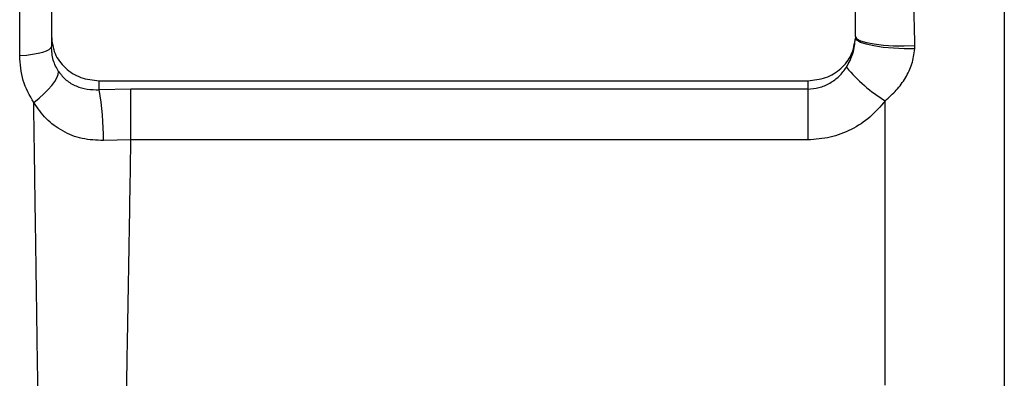
# Model space of a CAD drawing. Units: millimetres. Extents: x 186 to 13239, y 192 to 9312.
# Drawn here: x 10500 to 10665, y 7352 to 7412 of the extents above; entities that cross this region are included whole.
import ezdxf

# ---------------------------------------------------------------- set-up
doc = ezdxf.new("R2010")
doc.units = ezdxf.units.MM

msp = doc.modelspace()

# ---------------------------------------------------------------- linework, layer by layer
at = {"color": 7, "linetype": 'Continuous', "lineweight": 25, "ltscale": 32}
for p, q in [((10639.97, 7409.64), (10639.97, 7505.74)), ((10504.97, 7450.2), (10504.97, 7409.64)), ((10504.97, 7409.64), (10504.97, 7407.97)), ((10639.97, 7409.64), (10639.97, 7409.36)), ((10649.95, 7407.56), (10649.97, 7408.15)), ((10512.97, 7400.72), (10512.97, 7402.22)), ((10512.97, 7402.22), (10631.97, 7402.22)), ((10631.97, 7402.22), (10631.97, 7400.82)), ((10518.31, 7400.82), (10512.97, 7400.72)), ((10631.97, 7400.82), (10518.31, 7400.82)), ((10518.31, 7392.28), (10518.31, 7400.82)), ((10631.97, 7400.82), (10631.97, 7392.28)), ((10644.97, 7351.06), (10644.97, 7398.86)), ((10518.31, 7392.28), (10513.71, 7392.18)), ((10631.97, 7392.28), (10518.31, 7392.28))]:
    msp.add_line(p, q, dxfattribs=at)
at = {"color": 7, "linetype": 'Continuous', "lineweight": 25, "ltscale": 32, "flags": 128}
for points in [[(10639.97, 7409.64), (10640.2, 7409.29), (10640.83, 7408.95), (10641.82, 7408.65), (10643.12, 7408.41), (10644.67, 7408.23), (10646.39, 7408.12), (10648.18, 7408.09), (10649.97, 7408.15)], [(10649.95, 7407.56), (10648.16, 7407.58), (10646.36, 7407.68), (10644.64, 7407.84), (10643.09, 7408.07), (10641.79, 7408.36), (10640.8, 7408.68), (10640.19, 7409.02), (10639.97, 7409.36)], [(10499.64, 7406.45), (10500.76, 7406.55), (10501.8, 7406.69), (10502.72, 7406.85), (10503.51, 7407.04), (10504.14, 7407.25), (10504.6, 7407.48), (10504.88, 7407.73), (10504.97, 7407.97)], [(10502, 7398.57), (10502.89, 7399.28), (10503.7, 7400), (10504.42, 7400.73), (10505.04, 7401.43), (10505.53, 7402.1), (10505.88, 7402.72), (10506.1, 7403.28), (10506.17, 7403.76)]]:
    msp.add_lwpolyline(points, dxfattribs=at)
at = {"color": 7, "linetype": 'Continuous', "lineweight": 25, "ltscale": 1024}
for centre, radius, start, end in [((10658.46, 7420.97), 25.9, 219.4844, 238.6135), ((10463, 7392.12), 50.71, 0.069, 9.7721)]:
    msp.add_arc(centre, radius, start, end, dxfattribs=at)
at = {"color": 7, "linetype": 'Continuous', "lineweight": 25, "ltscale": 32}
for points, knots in [([(10664.97, 7659.01), (10664.97, 7658.94), (10664.97, 7658.8), (10664.97, 7657.66), (10664.97, 7655.81), (10664.97, 7653.18), (10664.97, 7649.49), (10664.97, 7644.49), (10664.97, 7637.9), (10664.97, 7630.13), (10664.97, 7621.2), (10664.97, 7611.16), (10664.97, 7600.08), (10664.97, 7588.03), (10664.97, 7575.13), (10664.97, 7561.42), (10664.97, 7547.07), (10664.97, 7532.1), (10664.97, 7517.62), (10664.97, 7503.7), (10664.97, 7490.43), (10664.97, 7476.72), (10664.97, 7462.59), (10664.97, 7446.84), (10664.97, 7429.46), (10664.97, 7410.39), (10664.97, 7391.04), (10664.97, 7371.48), (10664.97, 7351.85), (10664.97, 7332.28), (10664.97, 7312.86), (10664.97, 7293.76), (10664.97, 7275), (10664.97, 7256.81), (10664.97, 7239.11), (10664.97, 7227.77), (10664.97, 7222.1)], [0, 0, 0, 0, 0.024306, 0.048598, 0.07321, 0.098089, 0.122985, 0.154609, 0.186233, 0.218118, 0.250004, 0.281889, 0.313774, 0.345398, 0.377022, 0.408134, 0.439247, 0.469623, 0.5, 0.524306, 0.548597, 0.57321, 0.598089, 0.622985, 0.654609, 0.686233, 0.718118, 0.750004, 0.781889, 0.813774, 0.845398, 0.877022, 0.908134, 0.939247, 0.969623, 1, 1, 1, 1]), ([(10649.97, 7408.15), (10649.9, 7411.19), (10649.77, 7417.35), (10649.08, 7426.5), (10648.38, 7435.57), (10647.82, 7444.57), (10647.51, 7453.29), (10647.57, 7460.52), (10647.78, 7466.18), (10648.01, 7470.47), (10648.22, 7473.75), (10648.39, 7476.08), (10648.5, 7477.5), (10648.61, 7478.9), (10648.72, 7480.31), (10648.85, 7481.84), (10648.97, 7483.37), (10649.14, 7485.37), (10649.32, 7487.65), (10649.53, 7490.47), (10649.71, 7493.23), (10649.86, 7496.06), (10649.95, 7498.82), (10649.97, 7500.66), (10649.97, 7501.56)], [0, 0, 0, 0, 0.0919587, 0.1865256, 0.281467, 0.3734508, 0.4684388, 0.5572984, 0.6045334, 0.6509061, 0.6970237, 0.7118645, 0.7274778, 0.7438663, 0.7582966, 0.774246, 0.7948041, 0.8092275, 0.8413937, 0.8715013, 0.9044075, 0.9354925, 0.968529, 1, 1, 1, 1]), ([(10499.64, 7406.45), (10499.66, 7411.08), (10499.7, 7420.35), (10499.77, 7434.07), (10499.8, 7443.05), (10499.82, 7447.55)], [0, 0, 0, 0, 0.33194, 0.664972, 1, 1, 1, 1]), ([(10504.97, 7409.64), (10505.09, 7408.67), (10505.33, 7406.72), (10507.18, 7404.27), (10509.83, 7402.56), (10511.93, 7402.33), (10512.97, 7402.22)], [0, 0, 0, 0, 0.249997, 0.500001, 0.750001, 1, 1, 1, 1]), ([(10631.97, 7402.22), (10633, 7402.33), (10635.04, 7402.54), (10637.65, 7404.18), (10639.51, 7406.53), (10639.82, 7408.42), (10639.97, 7409.36)], [0, 0, 0, 0, 0.25, 0.499999, 0.750002, 1, 1, 1, 1]), ([(10638.47, 7404.5), (10638.88, 7405.26), (10639.71, 7406.78), (10639.88, 7408.5), (10639.97, 7409.36)], [0, 0, 0, 0, 0.4998121, 1, 1, 1, 1]), ([(10506.17, 7403.76), (10505.83, 7404.38), (10505.12, 7405.66), (10505.02, 7407.19), (10504.97, 7407.97)], [0, 0, 0, 0, 0.48341, 1, 1, 1, 1]), ([(10644.97, 7398.86), (10645.62, 7399.44), (10646.9, 7400.58), (10648.19, 7402.34), (10648.99, 7403.85), (10649.65, 7405.45), (10649.83, 7406.71), (10649.95, 7407.56)], [0, 0, 0, 0, 0.251096, 0.500149, 0.626622, 0.749523, 1, 1, 1, 1]), ([(10502, 7398.57), (10501.31, 7399.77), (10499.93, 7402.18), (10499.74, 7405.03), (10499.64, 7406.45)], [0, 0, 0, 0, 0.499888, 1, 1, 1, 1]), ([(10506.17, 7403.76), (10506.58, 7403.26), (10507.39, 7402.25), (10509.07, 7401.29), (10510.95, 7400.71), (10512.3, 7400.72), (10512.97, 7400.72)], [0, 0, 0, 0, 0.249613, 0.499853, 0.749245, 1, 1, 1, 1]), ([(10631.97, 7400.82), (10632.6, 7400.87), (10633.9, 7400.97), (10635.7, 7401.76), (10637.3, 7402.94), (10638.08, 7403.98), (10638.47, 7404.5)], [0, 0, 0, 0, 0.24106, 0.498898, 0.74906, 1, 1, 1, 1]), ([(10644.97, 7398.86), (10644.16, 7397.9), (10642.54, 7395.98), (10639.33, 7393.94), (10635.77, 7392.55), (10633.24, 7392.37), (10631.97, 7392.28)], [0, 0, 0, 0, 0.250013, 0.499373, 0.749007, 1, 1, 1, 1]), ([(10513.71, 7392.18), (10512.5, 7392.23), (10510.09, 7392.32), (10506.79, 7393.67), (10503.96, 7395.73), (10502.65, 7397.62), (10502, 7398.57)], [0, 0, 0, 0, 0.250504, 0.499707, 0.749634, 1, 1, 1, 1]), ([(10512.94, 7143.1), (10512.99, 7144.73), (10513.08, 7147.86), (10513.21, 7152.59), (10513.34, 7157.09), (10513.46, 7161.34), (10513.58, 7165.42), (10513.68, 7168.89), (10513.76, 7171.9), (10513.83, 7174.51), (10513.91, 7177.26), (10513.97, 7179.84), (10514.03, 7182.25), (10514.09, 7184.66), (10514.15, 7187.2), (10514.22, 7189.69), (10514.27, 7191.83), (10514.32, 7194.06), (10514.39, 7196.69), (10514.47, 7200.03), (10514.57, 7203.96), (10514.68, 7208.35), (10514.78, 7212.37), (10514.86, 7215.71), (10514.92, 7218.18), (10514.98, 7220.36), (10515.02, 7222.16), (10515.05, 7223.67), (10515.09, 7225.34), (10515.14, 7227.63), (10515.21, 7230.83), (10515.3, 7234.8), (10515.39, 7238.94), (10515.49, 7243.85), (10515.61, 7249.01), (10515.74, 7254.9), (10515.86, 7260.79), (10516, 7267.24), (10516.15, 7274.33), (10516.29, 7281.52), (10516.42, 7287.96), (10516.56, 7295.13), (10516.71, 7303), (10516.88, 7311.74), (10517.03, 7319.91), (10517.19, 7328.15), (10517.34, 7336.61), (10517.49, 7344.55), (10517.61, 7351.34), (10517.71, 7356.53), (10517.78, 7360.51), (10517.84, 7363.69), (10517.89, 7366.88), (10517.95, 7370.11), (10518, 7373.35), (10518.13, 7380.76), (10518.23, 7387.06), (10518.31, 7392.28)], [0, 0, 0, 0, 0.02724, 0.052645, 0.076212, 0.097944, 0.11784, 0.137434, 0.149038, 0.161524, 0.174895, 0.188048, 0.19763, 0.208303, 0.221195, 0.232333, 0.241894, 0.249878, 0.262076, 0.276633, 0.293551, 0.312843, 0.332799, 0.344282, 0.354512, 0.363488, 0.371212, 0.376579, 0.382002, 0.39155, 0.404415, 0.420598, 0.439228, 0.453525, 0.47853, 0.499457, 0.521707, 0.54615, 0.572788, 0.601619, 0.626482, 0.644145, 0.680677, 0.712797, 0.739268, 0.769186, 0.801783, 0.830223, 0.854507, 0.874635, 0.885906, 0.897265, 0.908714, 0.92025, 0.931876, 0.94359, 1, 1, 1, 1])]:
    msp.add_open_spline(points, degree=3, knots=knots, dxfattribs=at)
at = {"color": 8, "linetype": 'Continuous', "lineweight": 25, "ltscale": 32}
msp.add_open_spline([(10507.53, 7128.07), (10507.51, 7128.8), (10507.46, 7130.37), (10507.39, 7132.76), (10507.33, 7135.09), (10507.26, 7137.15), (10507.21, 7139.11), (10507.14, 7141.19), (10507.06, 7143.66), (10506.97, 7146.62), (10506.89, 7149.23), (10506.83, 7151.27), (10506.79, 7152.54), (10506.75, 7153.72), (10506.72, 7154.82), (10506.69, 7155.82), (10506.67, 7156.74), (10506.64, 7157.57), (10506.63, 7158.12), (10506.61, 7158.63), (10506.6, 7159.18), (10506.58, 7160.08), (10506.54, 7161.49), (10506.48, 7163.61), (10506.41, 7166.42), (10506.34, 7169.24), (10506.28, 7171.8), (10506.22, 7173.97), (10506.17, 7176), (10506.12, 7177.9), (10506.08, 7179.61), (10506.03, 7181.25), (10505.99, 7182.95), (10505.94, 7184.98), (10505.88, 7187.23), (10505.82, 7189.28), (10505.78, 7191.03), (10505.74, 7192.69), (10505.69, 7194.61), (10505.64, 7196.67), (10505.59, 7198.64), (10505.55, 7200.49), (10505.5, 7202.52), (10505.44, 7205.01), (10505.38, 7207.97), (10505.32, 7210.87), (10505.26, 7213.2), (10505.23, 7214.83), (10505.19, 7216.62), (10505.13, 7219.6), (10505.04, 7223.74), (10504.93, 7228.67), (10504.81, 7233.75), (10504.69, 7239.36), (10504.57, 7245.42), (10504.44, 7251.63), (10504.35, 7256.44), (10504.28, 7259.72), (10504.25, 7261.7), (10504.2, 7263.82), (10504.16, 7266.23), (10504.11, 7268.7), (10504.07, 7270.99), (10504.03, 7272.66), (10504.01, 7274.03), (10503.98, 7275.53), (10503.94, 7277.29), (10503.9, 7279.07), (10503.87, 7280.54), (10503.84, 7281.71), (10503.8, 7283.38), (10503.74, 7285.55), (10503.72, 7288.47), (10503.68, 7291.38), (10503.63, 7294.43), (10503.58, 7297.5), (10503.52, 7301.02), (10503.44, 7304.68), (10503.37, 7308.27), (10503.3, 7311.45), (10503.23, 7315.36), (10503.15, 7320), (10503.08, 7325.1), (10503, 7329.96), (10502.93, 7335), (10502.85, 7340.31), (10502.76, 7345.73), (10502.69, 7351.1), (10502.61, 7356.53), (10502.53, 7362), (10502.46, 7367.01), (10502.4, 7371.09), (10502.35, 7374.49), (10502.3, 7377.94), (10502.24, 7382), (10502.18, 7386.22), (10502.12, 7390.15), (10502.07, 7393.47), (10502.03, 7396.21), (10502.01, 7397.85), (10502, 7398.57)], degree=3, knots=[0, 0, 0, 0, 0.012575, 0.026965, 0.039666, 0.05069, 0.060021, 0.070451, 0.083055, 0.097847, 0.114872, 0.121365, 0.127417, 0.133027, 0.138194, 0.142917, 0.147194, 0.151025, 0.154407, 0.154844, 0.158137, 0.16199, 0.167172, 0.177441, 0.190719, 0.204711, 0.214668, 0.223979, 0.232641, 0.240651, 0.248007, 0.254113, 0.261148, 0.269115, 0.279151, 0.28867, 0.293937, 0.30024, 0.308573, 0.316804, 0.324524, 0.331731, 0.338426, 0.3482, 0.360459, 0.372321, 0.381075, 0.38672, 0.390649, 0.401126, 0.419895, 0.436266, 0.454806, 0.474765, 0.496131, 0.518886, 0.5396, 0.545898, 0.552652, 0.55986, 0.567582, 0.577219, 0.584983, 0.590828, 0.594093, 0.598806, 0.605899, 0.611861, 0.616743, 0.620636, 0.623657, 0.633481, 0.64247, 0.652384, 0.662231, 0.672601, 0.682656, 0.696934, 0.708584, 0.717924, 0.728037, 0.746834, 0.763112, 0.77756, 0.793927, 0.811874, 0.828963, 0.846286, 0.863764, 0.881392, 0.899165, 0.912247, 0.920932, 0.932076, 0.945712, 0.960443, 0.97314, 0.983981, 0.992941, 1, 1, 1, 1], dxfattribs=at)

doc.saveas('drawing.dxf')
